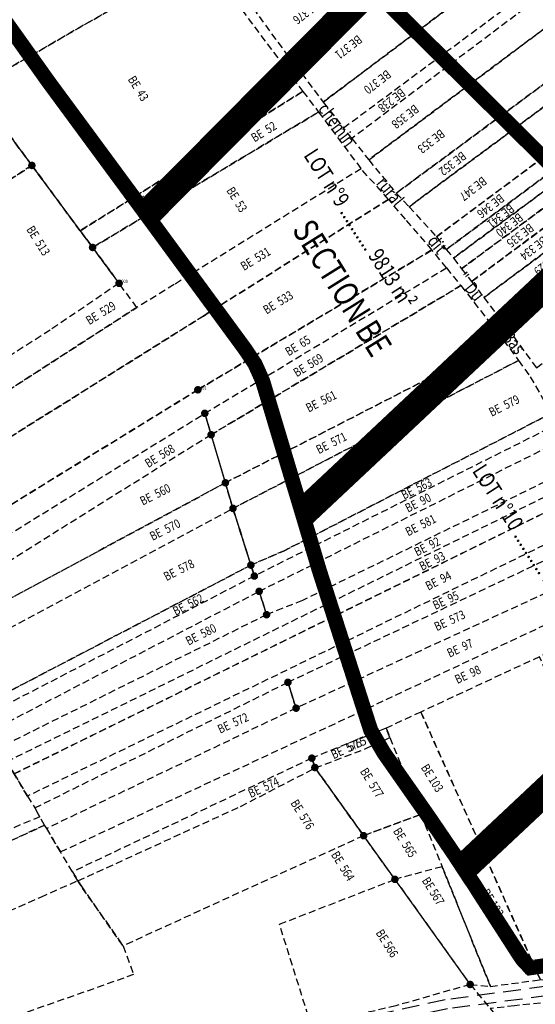
# Model space of a CAD drawing. Extents: x 689135 to 690784, y 317075 to 318925.
# Drawn here: x 689546 to 689692, y 318091 to 318370 of the extents above; entities that cross this region are included whole.
import ezdxf
from ezdxf.enums import TextEntityAlignment as Align

# ---------------------------------------------------------------- set-up
doc = ezdxf.new("R2010")
doc.units = 0
doc.header["$PDSIZE"] = 0.1
for name, pattern in [('BORD_CHAUSS', [7.5, 5, -2.5]), ('LIMITE_CONTRADICTOIRE', [20, 10, 10]), ('LIMITE_NON_CONTRADICTOIRE', [3, 2, -1])]:
    doc.linetypes.add(name, pattern=pattern)
doc.layers.get('0').update_dxf_attribs({"linetype": 'CONTINUOUS'})
for name, color, linetype in [('00-TEINTES', 7, 'CONTINUOUS'), ('00-TEXTES-2000', 1, 'LIMITE_CONTRADICTOIRE'), ('00-VOIRIE', 7, 'CONTINUOUS'), ('22-BORNAGE', 7, 'CONTINUOUS'), ('25-TEINTES', 7, 'CONTINUOUS'), ('A-Bornage Limites', 1, 'LIMITE_CONTRADICTOIRE'), ('A-Bornage texte', 7, 'LIMITE_CONTRADICTOIRE'), ('LZ2_PARCELLE', 7, 'CONTINUOUS'), ('LZ2_PARCELLE_TEXTE', 7, 'CONTINUOUS'), ('TopoAlt', 3, 'CONTINUOUS'), ('TopoCod', 1, 'CONTINUOUS'), ('TOPOJIS', 7, 'CONTINUOUS'), ('TopoMat', 4, 'CONTINUOUS')]:
    doc.layers.add(name, color=color, linetype=linetype)
doc.styles.add('PARCELLE', font='arial.ttf', dxfattribs={"width": 0.8, "height": 1.3})
doc.styles.get("Standard").update_dxf_attribs({"font": 'TXT.SHX', "width": 0.8})
doc.styles.add('Times New Roman', font='times.ttf')

# ---------------------------------------------------------------- blocks, each defined once
blk = doc.blocks.new('TCPOINT')
at = {"color": 0}
blk.add_point((0, 0), dxfattribs=at)
at = {"layer": 'TopoAlt', "width": 0.8}
blk.add_attdef('ALT', text='', height=0.15, dxfattribs=at).set_placement((0.05, -0.05), align=Align.TOP_LEFT)
at = {"layer": 'TopoCod', "width": 0.8}
blk.add_attdef('COD', text='', height=0.15, dxfattribs=at).set_placement((-0.05, 0), align=Align.MIDDLE_RIGHT)
at = {"layer": 'TopoMat', "width": 0.8}
blk.add_attdef('MAT', (0.05, 0.05), '', height=0.15, dxfattribs=at)

msp = doc.modelspace()

# ---------------------------------------------------------------- hatches: boundary and pattern name
at = {"layer": 'A-Bornage Limites'}
h = msp.add_hatch(color=1, dxfattribs=at)
h.dxf.hatch_style = 1
h.paths.add_polyline_path([(689548.3807492153, 318329.0728168433, 1), (689550.5407492152, 318329.0728168433, 1)])
h = msp.add_hatch(color=1, dxfattribs=at)
h.dxf.hatch_style = 1
h.paths.add_polyline_path([(689565.5839972444, 318305.818006576, 1), (689567.7439972443, 318305.818006576, 1)])
h = msp.add_hatch(color=1, dxfattribs=at)
h.dxf.hatch_style = 1
h.paths.add_polyline_path([(689573.0899972444, 318295.650006576, 1), (689575.2499972443, 318295.650006576, 1)])
h = msp.add_hatch(color=1, dxfattribs=at)
h.dxf.hatch_style = 1
h.paths.add_polyline_path([(689595.4129972444, 318265.454006576, 1), (689597.5729972443, 318265.454006576, 1)])
h = msp.add_hatch(color=1, dxfattribs=at)
h.dxf.hatch_style = 1
h.paths.add_polyline_path([(689597.3886766606, 318258.7822177961, 1), (689599.5486766605, 318258.7822177961, 1)])
h = msp.add_hatch(color=1, dxfattribs=at)
h.dxf.hatch_style = 1
h.paths.add_polyline_path([(689599.1818221525, 318252.7185899144, 1), (689601.3418221524, 318252.7185899144, 1)])
h = msp.add_hatch(color=1, dxfattribs=at)
h.dxf.hatch_style = 1
h.paths.add_polyline_path([(689603.2213242141, 318239.0856049673, 1), (689605.381324214, 318239.0856049673, 1)])
h = msp.add_hatch(color=1, dxfattribs=at)
h.dxf.hatch_style = 1
h.paths.add_polyline_path([(689605.3708870724, 318231.826618913, 1), (689607.5308870723, 318231.826618913, 1)])
h = msp.add_hatch(color=1, dxfattribs=at)
h.dxf.hatch_style = 1
h.paths.add_polyline_path([(689610.4497426344, 318215.7428320058, 1), (689612.6097426343, 318215.7428320058, 1)])
h = msp.add_hatch(color=1, dxfattribs=at)
h.dxf.hatch_style = 1
h.paths.add_polyline_path([(689611.4266929254, 318212.6490129146, 1), (689613.5866929253, 318212.6490129146, 1)])
h = msp.add_hatch(color=1, dxfattribs=at)
h.dxf.hatch_style = 1
h.paths.add_polyline_path([(689612.7989840943, 318208.3032231071, 1), (689614.9589840942, 318208.3032231071, 1)])
h = msp.add_hatch(color=1, dxfattribs=at)
h.dxf.hatch_style = 1
h.paths.add_polyline_path([(689614.8906358943, 318201.6793525473, 1), (689617.0506358942, 318201.6793525473, 1)])
h = msp.add_hatch(color=1, dxfattribs=at)
h.dxf.hatch_style = 1
h.paths.add_polyline_path([(689620.9456967183, 318182.5041059167, 1), (689623.1056967182, 318182.5041059167, 1)])
h = msp.add_hatch(color=1, dxfattribs=at)
h.dxf.hatch_style = 1
h.paths.add_polyline_path([(689623.2600974431, 318175.1748311179, 1), (689625.420097443, 318175.1748311179, 1)])
h = msp.add_hatch(color=1, dxfattribs=at)
h.dxf.hatch_style = 1
h.paths.add_polyline_path([(689627.7360132182, 318161.0004418956, 1), (689629.8960132181, 318161.0004418956, 1)])
h = msp.add_hatch(color=1, dxfattribs=at)
h.dxf.hatch_style = 1
h.paths.add_polyline_path([(689628.5732705038, 318158.3490044598, 1), (689630.7332705037, 318158.3490044598, 1)])
h = msp.add_hatch(color=1, dxfattribs=at)
h.dxf.hatch_style = 1
h.paths.add_polyline_path([(689642.3975982607, 318139.0233646828, 1), (689644.5575982606, 318139.0233646828, 1)])
h = msp.add_hatch(color=1, dxfattribs=at)
h.dxf.hatch_style = 1
h.paths.add_polyline_path([(689651.2565362549, 318126.640971967, 1), (689653.4165362548, 318126.640971967, 1)])
h = msp.add_hatch(color=1, dxfattribs=at)
h.dxf.hatch_style = 1
h.paths.add_polyline_path([(689672.5902318559, 318096.8222513502, 1), (689674.7502318558, 318096.8222513502, 1)])

# ---------------------------------------------------------------- linework, layer by layer
at = {"layer": '00-TEINTES', "linetype": 'LIMITE_NON_CONTRADICTOIRE', "flags": 128}
msp.add_lwpolyline([(689673.6702346115, 318096.8222447742), (689679.3728085632, 318089.9884460277)], dxfattribs=at)
at = {"layer": '00-VOIRIE', "color": 8, "linetype": 'BORD_CHAUSS'}
for points in [[(689782.4047224321, 318112.4325055568), (689764.6888178231, 318106.7532202012), (689723.3162992114, 318099.8541842411), (689702.8753551799, 318097.2978943439), (689666.5841637662, 318092.4509436953), (689629.7546488993, 318084.4496525023)], [(689782.7984785776, 318109.8105896354), (689764.2238594211, 318104.1498400166), (689723.7725563324, 318097.2978943439), (689703.3347373497, 318094.613477447), (689667.2404240088, 318089.9602798223), (689630.4343912157, 318081.8865707425)]]:
    msp.add_lwpolyline(points, dxfattribs=at)
at = {"layer": '22-BORNAGE', "color": 1, "linetype": 'LIMITE_CONTRADICTOIRE', "const_width": 0.5, "flags": 128}
for points in [[(689580.544756497, 318313.8049847689), (689552.7541825023, 318351.5450998163), (689499.8885252221, 318425.7862879969), (689487.6679404238, 318442.7353940504), (689488.8471390838, 318443.42920384), (689492.1533796559, 318445.2569085173), (689549.5854524262, 318477.4745058566), (689647.0499253685, 318380.8928610198)], [(689647.0499253685, 318380.8928610198), (689714.8362498223, 318313.6952310865), (689624.5975622282, 318228.9130774052), (689621.8099549109, 318238.1738603329), (689613.0995679792, 318267.2871394837), (689611.0373438066, 318271.897876408), (689608.2131552469, 318276.0896405177), (689591.7369240435, 318298.5479556862), (689582.7649240503, 318310.7899556886), (689580.544756497, 318313.8049847689), (689647.0499253685, 318380.8928610198)], [(689670.3265810917, 318128.5015390124), (689667.7314333788, 318132.4682285339), (689660.6332668281, 318142.9154736828), (689659.1811890372, 318144.9975852305), (689647.5966601326, 318161.558911765), (689643.7741716399, 318168.1303132782), (689636.8058314917, 318189.8342580898), (689632.1468320388, 318204.2872563945), (689629.0558966377, 318213.8980555432), (689624.5975622262, 318228.9130774033), (689714.8362498223, 318313.6952310865), (689782.8906761691, 318246.1759287883), (689789.060412666, 318240.055798322), (689670.3265810917, 318128.5015390124)], [(689670.3265810917, 318128.5015390124), (689789.060412666, 318240.055798322), (689795.2046816229, 318233.960930353), (689876.5116917789, 318153.3020536024), (689869.7151379997, 318149.6957188193), (689867.4021821276, 318148.6386185605), (689860.4263084808, 318145.660402053), (689858.0450447676, 318144.7306210566), (689850.9627967278, 318142.0973677831), (689817.7351983242, 318129.5782227777), (689786.6614500221, 318118.596310433), (689779.406535342, 318116.1877286611), (689776.9707169547, 318115.4224347398), (689757.6220088097, 318109.5068113366), (689755.1507792762, 318108.8754057456), (689742.7998435553, 318106.3556025876), (689714.9899030742, 318103.1900517233), (689690.0608794416, 318099.5733614257), (689689.5600147393, 318099.9616040401), (689689.2143888023, 318100.3905454138), (689686.9655692276, 318102.8055853229), (689685.571755626, 318104.9198279036), (689674.6306858208, 318121.917839231), (689673.282536376, 318124.0670774821), (689671.8714287836, 318126.1402355563)]]:
    msp.add_lwpolyline(points, close=True, dxfattribs=at)
at = {"layer": '25-TEINTES', "color": 80, "const_width": 4, "flags": 128}
msp.add_lwpolyline([(689580.7696164397, 318316.8730477868), (689554.3743348466, 318352.7183300974), (689501.514494779, 318426.9513498377), (689490.5878165821, 318442.1058971668), (689493.1265744524, 318443.5093339356), (689549.2487518397, 318474.9921208397), (689644.2208724103, 318380.8802537937)], close=True, dxfattribs=at)
at = {"layer": '25-TEINTES', "color": 11, "const_width": 4, "flags": 128}
msp.add_lwpolyline([(689647.062261479, 318378.0644599616), (689711.9564692577, 318313.7338299375), (689625.5818017828, 318232.5820476226), (689623.7255551344, 318238.7487329968), (689614.9783712405, 318267.9850009698), (689612.7925233077, 318272.8721368635), (689609.8494303386, 318277.240383253), (689593.3495011599, 318299.7310005052), (689584.3767413785, 318311.9740376155), (689583.1701816892, 318313.6125682502)], close=True, dxfattribs=at)
at = {"layer": '25-TEINTES', "color": 141, "const_width": 4, "flags": 128}
msp.add_lwpolyline([(689670.6948391135, 318131.5917747382), (689669.3955262525, 318133.5777775716), (689662.280704082, 318144.0495368456), (689660.8208470911, 318146.142802866), (689649.2834268169, 318162.6367825609), (689645.6120887771, 318168.9483349426), (689638.7097332588, 318190.4467606873), (689634.0503746095, 318204.9008732793), (689630.9667509708, 318214.4889390884), (689626.8659000834, 318228.3000084333), (689714.798415491, 318310.9154390613), (689781.4820556322, 318244.7561442331), (689786.1811229975, 318240.0948583857)], close=True, dxfattribs=at)
at = {"layer": '25-TEINTES', "color": 31, "true_color": 0xefb071, "const_width": 4, "flags": 128}
msp.add_lwpolyline([(689714.7331349232, 318105.1740096183), (689690.7343230104, 318101.6922739819), (689690.7270529406, 318101.7012965521), (689688.543496006, 318104.0462499922), (689687.2478058797, 318106.0116514405), (689676.3189813953, 318122.9906386938), (689674.957163818, 318125.1616668962), (689673.5352954452, 318127.2506344225), (689672.9190244705, 318128.1926061222), (689789.0226960264, 318237.2757444708)], dxfattribs=at)
at = {"layer": 'A-Bornage Limites', "color": 1, "const_width": 0.4, "flags": 128}
for points in [[(689473.4472203597, 318434.7011245483), (689486.4908444395, 318416.609956105), (689519.509, 318370.493), (689523.008, 318365.584), (689536.0495809821, 318347.2603955307), (689541.1520339997, 318340.3406940827), (689549.4607678596, 318329.0727887372), (689566.6647165371, 318305.8170314077), (689574.17, 318295.65)], [(689598.4686794162, 318258.7822112201), (689600.2618249081, 318252.7185833384), (689604.3013269736, 318239.0855983933), (689606.450889828, 318231.826612337), (689611.52974539, 318215.7428254298), (689612.506695681, 318212.6490063386)], [(689613.8789868499, 318208.3032165311), (689615.9706386499, 318201.6793459713)], [(689622.0256994739, 318182.5040993407), (689624.3401001988, 318175.1748245418)], [(689628.8160159738, 318161.0004353196), (689629.6532732594, 318158.3489978838), (689643.4776010163, 318139.0233581068), (689652.3365390105, 318126.640965391)], [(689652.3365390105, 318126.640965391), (689673.6702346115, 318096.8222447742)]]:
    msp.add_lwpolyline(points, dxfattribs=at)
at = {"layer": 'LZ2_PARCELLE', "color": 1, "linetype": 'LIMITE_NON_CONTRADICTOIRE'}
for points in [[(689781.8935689366, 318478.847957349), (689740.1068254571, 318446.835123375), (689693.2917320019, 318411.5601271167), (689652.4106567242, 318381.9453978771), (689622.2278909242, 318359.9808635283), (689613.0116438986, 318372.576417311), (689677.3438044874, 318418.1987366331), (689700.8741042604, 318435.5072008147), (689726.3127254582, 318454.2617669012), (689734.570332192, 318460.7414834201), (689752.2401011855, 318474.3806252889), (689770.350085908, 318488.4842204191)], [(689781.8935689366, 318478.847957349), (689740.1068254571, 318446.835123375), (689693.2917320019, 318411.5601271167), (689652.4106567242, 318381.9453978771), (689622.2278909242, 318359.9808635283), (689632.0070212845, 318347.0499304151), (689723.7408602455, 318415.9138793572), (689761.2843099242, 318443.9706048043), (689793.9445875775, 318468.7880139509)], [(689793.9445875775, 318468.7880139509), (689761.2843099242, 318443.9706048043), (689723.7408602455, 318415.9138793572), (689632.0070212845, 318347.0499304151), (689637.7887840959, 318339.7367339339), (689684.5294180213, 318374.3409973848), (689766.8567140069, 318436.575649972), (689766.1886672376, 318437.530261307), (689763.6373237077, 318441.2496939301), (689796.9143587736, 318466.3089098161)], [(689769.2111403445, 318433.6847219616), (689705.7655067382, 318386.0894509395), (689640.134124068, 318336.7357136923), (689644.9156443103, 318330.6344112493), (689810.8116412273, 318454.7077432227), (689807.5496758259, 318457.430765092), (689771.7086559682, 318430.4249202245)], [(689810.8116412273, 318454.7077432227), (689644.9156443103, 318330.6344112493), (689652.735318646, 318321.2077906345), (689821.2742047621, 318445.9595632548), (689815.4833049871, 318450.8079340531)], [(689821.2742047621, 318445.9595632548), (689652.735318646, 318321.2077906345), (689656.3578548761, 318317.3672410044), (689825.2947868452, 318442.59337259)], [(689825.2947868452, 318442.59337259), (689656.3578548761, 318317.3672410044), (689664.1298788948, 318308.8603804586), (689834.0700046566, 318435.2464124562)], [(689498.3114067881, 318400.0999983042), (689559.3606005026, 318438.9818681972), (689585.7725492116, 318404.3954705037), (689597.8583491057, 318388.3031677734), (689533.2369571835, 318351.0098459236), (689523.0080000003, 318365.5839999999), (689519.509, 318370.493)], [(689769.2111403445, 318433.6847219616), (689705.7655067382, 318386.0894509395), (689640.134124068, 318336.7357136923), (689637.7887840959, 318339.7367339339), (689684.5294180213, 318374.3409973848), (689766.8567140069, 318436.575649972), (689768.9982929475, 318434.0230108695)], [(689834.0700046566, 318435.2464124562), (689664.1298788948, 318308.8603804586), (689666.8904966287, 318305.2327048256), (689837.694164825, 318432.1167828634)], [(689837.694164825, 318432.1167828634), (689666.8904966287, 318305.2327048256), (689668.9611540687, 318302.7894967729), (689840.4040264854, 318429.9433183493)], [(689840.4040264854, 318429.9433183493), (689668.9611540687, 318302.7894967729), (689671.226568139, 318299.7778106918), (689843.4125552202, 318427.4244588577)], [(689843.4125552202, 318427.4244588577), (689671.226568139, 318299.7778106918), (689674.0772782041, 318296.1408821502), (689846.7112244599, 318424.6626822363)], [(689846.7112244599, 318424.6626822363), (689674.0772782041, 318296.1408821502), (689677.545614201, 318291.5989323789), (689851.1685497573, 318420.9308328434)], [(689851.1685497573, 318420.9308328434), (689677.545614201, 318291.5989323789), (689681.1046243036, 318286.9777226559), (689856.1268442826, 318416.7795521581)], [(689859.7891873041, 318413.7132934337), (689684.1484287154, 318282.9723362382), (689681.1046243036, 318286.9777226559), (689856.1268442826, 318416.7795521581)], [(689692.4634411455, 318271.7095209322), (689870.4341626043, 318404.8008982274), (689859.7891873041, 318413.7132934337), (689684.1484287154, 318282.9723362382)], [(689536.0495809823, 318347.2603955307), (689534.2291102939, 318349.5678460122), (689533.2369571835, 318351.0098459236), (689597.8583491057, 318388.3031677734), (689608.9561500245, 318373.1528153037), (689626.250825348, 318350.0826131543), (689563.1374166756, 318310.5303865814), (689549.4607678597, 318329.0727887371), (689541.1520339999, 318340.3406940826)], [(689566.6647165372, 318305.8170314076), (689563.1374166756, 318310.5303865814), (689626.250825348, 318350.0826131543), (689630.730237122, 318344.2288422621)], [(689642.7458583502, 318328.1559609565), (689589.7798784993, 318295.2702569402), (689579.2147224027, 318288.826076768), (689574.1700000003, 318295.65), (689566.6647165372, 318305.8170314076), (689630.730237122, 318344.2288422621)], [(689549.4607678597, 318329.0727887371), (689452.575891005, 318266.4052062313), (689447.725828919, 318274.7363123586), (689401.1558397204, 318243.6740424455), (689399.5373329598, 318239.8499447274), (689397.3889368078, 318246.8332729302), (689430.8068587453, 318269.4448154279), (689541.1520339999, 318340.3406940826)], [(689563.1374166756, 318310.5303865814), (689566.6647165372, 318305.8170314076), (689574.1700000003, 318295.65), (689554.6009865425, 318282.3657408133), (689473.120022471, 318230.2298064436), (689455.0635461548, 318261.9251203741), (689452.575891005, 318266.4052062313), (689549.4607678597, 318329.0727887371)], [(689482.4276925394, 318213.8543830988), (689598.0551972914, 318286.3775156177), (689650.5096271854, 318319.4389962535), (689642.7458583502, 318328.1559609565), (689589.7798784993, 318295.2702569402), (689579.2147224018, 318288.8260767677), (689477.2511163781, 318222.9629064882)], [(689490.1420938525, 318200.2461882345), (689510.5630905157, 318212.587975162), (689596.4930000628, 318265.4539997886), (689662.850905137, 318305.0991152319), (689655.3372463343, 318313.808156806), (689650.5096271854, 318319.4389962535), (689598.0551972914, 318286.3775156177), (689482.4276925394, 318213.8543830988)], [(689662.850905137, 318305.0991152319), (689596.4930000628, 318265.4539997886), (689510.5630905157, 318212.587975162), (689514.1530746742, 318206.6468027476), (689598.4686794163, 318258.78221122), (689666.9639620531, 318300.0024287365)], [(689598.4686794163, 318258.78221122), (689666.9639620531, 318300.0024287365), (689671.0362667231, 318294.9954188363), (689600.2618249081, 318252.7185833383)], [(689477.2511163781, 318222.9629064882), (689579.2147224027, 318288.826076768), (689574.1700000003, 318295.65), (689554.6009865425, 318282.3657408133), (689473.120022471, 318230.2298064436), (689475.3631640751, 318226.2877800632)], [(689671.0362667231, 318294.9954188363), (689683.0866523575, 318279.5529341241), (689604.3013269737, 318239.0855983933), (689600.2618249081, 318252.7185833383)], [(689687.3853782202, 318273.7776756072), (689606.450889828, 318231.826612337), (689604.3013269737, 318239.0855983933), (689683.0866523575, 318279.5529341241)], [(689611.52974539, 318215.7428254297), (689606.450889828, 318231.826612337), (689687.3853782202, 318273.7776756072), (689690.6943618254, 318269.1543881082), (689696.6714850309, 318258.7922992631), (689620.9522483837, 318219.8065097937)], [(689517.5815460779, 318200.8843184681), (689514.1530746742, 318206.6468027476), (689598.4686794163, 318258.78221122), (689600.2618249081, 318252.7185833383)], [(689698.4771828306, 318255.736786019), (689612.5066956811, 318212.6490063385), (689611.52974539, 318215.7428254297), (689620.9522483837, 318219.8065097937), (689696.6714850309, 318258.7922992631)], [(689534.9615159024, 318172.3639219803), (689537.3144183148, 318168.4528131894), (689613.87898685, 318208.303216531), (689700.870170901, 318251.8160062851), (689698.4771828306, 318255.736786019), (689612.5066956811, 318212.6490063385)], [(689519.1445610429, 318198.1468440284), (689521.4454641071, 318194.4753434536), (689604.3013269737, 318239.0855983933), (689600.2618249081, 318252.7185833383), (689517.5815460779, 318200.8843184681)], [(689705.620575976, 318244.6442647436), (689626.1501200782, 318205.7273199045), (689615.9706386499, 318201.6793459713), (689613.87898685, 318208.303216531), (689700.870170901, 318251.8160062851)], [(689542.3251574413, 318160.0430303597), (689707.8470653222, 318241.5022334428), (689705.620575976, 318244.6442647436), (689626.1501200782, 318205.7273199045), (689615.9706386499, 318201.6793459713), (689539.9833365924, 318163.8242092067)], [(689710.3242455077, 318238.2822720333), (689544.4244600659, 318156.5598866129), (689542.3251574413, 318160.0430303597), (689707.8470653222, 318241.5022334428)], [(689521.4454641071, 318194.4753434536), (689524.9965240326, 318188.4038257533), (689529.9375937282, 318190.7852884754), (689606.450889828, 318231.826612337), (689604.3013269737, 318239.0855983933)], [(689716.1783671962, 318231.8898337008), (689548.1976195661, 318150.2401730595), (689544.4244600659, 318156.5598866129), (689710.3242455077, 318238.2822720333)], [(689506.6038502156, 318159.4560890765), (689505.6598744517, 318161.118525614), (689504.623063648, 318163.1202480457), (689502.5418217586, 318162.0227673966), (689499.545138179, 318160.3575834389), (689498.7786316843, 318159.9211399806), (689491.706846794, 318172.0244190469), (689524.9965240326, 318188.4038257533), (689529.9375937282, 318190.7852884754), (689606.450889828, 318231.826612337), (689611.52974539, 318215.7428254297), (689533.4199992347, 318174.9215445136), (689534.4448973801, 318173.149761781), (689520.2604262716, 318166.1707099219), (689510.5483887935, 318161.3991966033)], [(689550.2957585606, 318146.8970433706), (689622.025699474, 318182.5040993407), (689719.1556824563, 318228.6640271106), (689716.1783671962, 318231.8898337008), (689548.1976195661, 318150.2401730595)], [(689725.2244792351, 318221.7132781054), (689624.3401001989, 318175.1748245417), (689622.025699474, 318182.5040993407), (689719.1556824563, 318228.6640271106)], [(689557.570636002, 318134.4253893), (689649.8279926887, 318177.5893137901), (689730.2577668506, 318215.4040333647), (689725.2244792351, 318221.7132781054), (689624.3401001989, 318175.1748245417), (689553.6548860756, 318141.0539699317)], [(689612.5066956811, 318212.6490063385), (689534.9615159024, 318172.3639219803), (689534.4448973801, 318173.149761781), (689533.4199992347, 318174.9215445136), (689611.52974539, 318215.7428254297)], [(689649.8749712483, 318169.5283412551), (689628.816015974, 318161.0004353196), (689560.9682714752, 318128.7626664722), (689557.570636002, 318134.4253893), (689649.8279926887, 318177.5893137901), (689730.2577668506, 318215.4040333647), (689732.816699982, 318211.974715921), (689734.7621623877, 318208.9503695331), (689698.7547636306, 318192.2383457068), (689693.304387309, 318189.7626377344), (689659.6887668538, 318174.0906604714)], [(689615.9706386499, 318201.6793459713), (689539.9833365924, 318163.8242092067), (689537.3144183148, 318168.4528131894), (689613.87898685, 318208.303216531)], [(689693.304387309, 318189.7626377344), (689659.6887668538, 318174.0906604714), (689693.5755414244, 318098.1494100587), (689707.4349321764, 318099.7148369625), (689732.8178753561, 318102.296187058), (689705.0911554432, 318163.9162079561)], [(689624.3401001989, 318175.1748245417), (689553.6548860756, 318141.0539699317), (689553.0670137926, 318141.9892428265), (689551.7271803765, 318144.3485076436), (689550.2957585606, 318146.8970433706), (689622.025699474, 318182.5040993407)], [(689550.2957585606, 318146.8970433706), (689551.7271803765, 318144.3485076436), (689514.7279804462, 318129.038460981), (689500.5842091715, 318123.1799367424), (689493.0488599067, 318138.1098396852), (689483.7134559167, 318133.7515256237), (689481.4347437558, 318138.3633684432), (689506.4760499423, 318150.7635580068), (689506.6038502156, 318159.4560890765), (689510.5483887935, 318161.3991966033), (689520.2604262716, 318166.1707099219), (689534.4448973801, 318173.149761781), (689534.9615159024, 318172.3639219803), (689537.3144183148, 318168.4528131894), (689539.9833365924, 318163.8242092067), (689542.3251574413, 318160.0430303597), (689544.4244600659, 318156.5598866129), (689548.1976195661, 318150.2401730595)], [(689659.6887668538, 318174.0906604714), (689649.8749712483, 318169.5283412551), (689650.9174320019, 318166.8465502364), (689659.6499002654, 318145.0654314048), (689665.7244241942, 318130.2033965317), (689679.4385316848, 318096.2916263192), (689693.5755414244, 318098.1494100587)], [(689649.8749712483, 318169.5283412551), (689628.816015974, 318161.0004353196), (689629.7466328462, 318158.2184863845), (689644.1023156688, 318163.7093894481), (689650.9174320019, 318166.8465502364)], [(689643.4776010163, 318139.0233581067), (689629.7466328462, 318158.2184863845), (689644.1023156688, 318163.7093894481), (689650.9174320019, 318166.8465502364), (689659.6499002654, 318145.0654314048)], [(689628.816015974, 318161.0004353196), (689560.9682714752, 318128.7626664722), (689562.4993710759, 318126.2549660429), (689565.1801766631, 318127.417439389), (689608.6122396115, 318147.3317128503), (689629.7466328462, 318158.2184863845), (689629.7466328462, 318158.2184863845)], [(689575.2951775595, 318107.7681745039), (689563.4018463277, 318124.7722149994), (689562.4993710759, 318126.2549660429), (689565.1801766631, 318127.417439389), (689608.6122396115, 318147.3317128503), (689629.7466328462, 318158.2184863845), (689629.7466328462, 318158.2184863845), (689643.4776010163, 318139.0233581067)], [(689500.5842091715, 318123.1799367424), (689500.8180560385, 318122.7218026379), (689501.356117577, 318122.9663152368), (689502.919685929, 318118.9586316645), (689553.0670137926, 318141.9892428265), (689551.7271803765, 318144.3485076436), (689514.7279804462, 318129.038460981)], [(689652.3365390106, 318126.6409653909), (689643.4776010163, 318139.0233581067), (689659.6499002654, 318145.0654314048), (689665.7244241942, 318130.2033965317)], [(689560.9682714752, 318128.7626664722), (689557.570636002, 318134.4253893), (689553.6548860756, 318141.0539699317), (689553.0670137926, 318141.9892428265), (689502.919685929, 318118.9586316645), (689504.2991632548, 318115.4395008431), (689503.7216793265, 318115.1246487768), (689502.5646337786, 318114.7449696026), (689506.6638362886, 318101.6868291888), (689523.8037910877, 318109.2705421214), (689551.9862538773, 318121.5968170296), (689557.5563077166, 318124.1135283578), (689562.4993710759, 318126.2549660429)], [(689575.2951775595, 318107.7681745039), (689578.3032967354, 318099.6317975521), (689547.348830562, 318088.6927252085), (689555.7753729344, 318067.6191923357), (689570.487482753, 318071.2820651596), (689628.6930051575, 318085.0680613676), (689619.6316708518, 318113.9276374885), (689652.3365390106, 318126.6409653909), (689643.4776010163, 318139.0233581067)], [(689652.3365390106, 318126.6409653909), (689673.6702346116, 318096.8222447741), (689679.4385316848, 318096.2916263192), (689665.7244241942, 318130.2033965317)], [(689628.6930051575, 318085.0680613676), (689619.6316708518, 318113.9276374885), (689652.3365390106, 318126.6409653909), (689673.6702346116, 318096.8222447741), (689652.5797827361, 318090.7675118287), (689635.2407220047, 318086.6827426878)], [(689728.7592671969, 318071.4971875761), (689721.0057738061, 318094.6266653099), (689705.5080412849, 318092.8275860128), (689686.2518299412, 318090.7672311243), (689679.375154554, 318089.9798638279), (689702.6923479097, 318062.3889313061), (689719.7828480535, 318068.472089569)]]:
    msp.add_lwpolyline(points, close=True, dxfattribs=at)
msp.add_lwpolyline([(689502.6491202916, 318085.3207043316), (689497.7822479861, 318098.0824145832), (689506.6638362886, 318101.6868291888), (689523.8037910877, 318109.2705421214), (689551.9862538773, 318121.5968170296), (689557.5563077166, 318124.1135283578), (689562.4993710759, 318126.2549660429), (689563.4018463277, 318124.7722149994), (689575.2951775595, 318107.7681745039), (689578.3032967354, 318099.6317975521), (689547.348830562, 318088.6927252085)], dxfattribs=at)

# ---------------------------------------------------------------- block references
at = {"layer": 'TOPOJIS'}
ref = msp.add_blockref('TCPOINT', (689574.1700000057, 318295.649999992), dxfattribs=at)
ref.add_attrib('MAT', '1000', (689574.2200000058, 318295.699999992), dxfattribs={"layer": 'TopoMat', "height": 1, "width": 0.8})
ref = msp.add_blockref('TCPOINT', (689596.4929832846, 318265.4539897032), dxfattribs=at)
ref.add_attrib('MAT', '1001', (689596.5429832847, 318265.5039897032), dxfattribs={"layer": 'TopoMat', "height": 1, "width": 0.8})

# ---------------------------------------------------------------- texts
at = {"layer": '00-TEXTES-2000', "color": 7, "ltscale": 2.5, "style": 'PARCELLE', "width": 0.8}
for s, rotation, p in [('chemin', 306.6683328491287, (689629.5260969446, 318344.3796929519)), ('rural', 309.2653760017571, (689645.9760916262, 318323.2290329157)), ('dit', 309.2653760017571, (689660.5051904704, 318306.7947777994)), ('"  Du', 308.7305359293586, (689668.7201269193, 318296.2606336284)), ('Bas', 309.2653760017571, (689681.6838749885, 318279.5874172914))]:
    msp.add_text(s, height=3.599999999999999, rotation=rotation, dxfattribs=at).set_placement(p, align=Align.BOTTOM_LEFT)
at = {"layer": '00-TEXTES-2000', "color": 6, "ltscale": 5, "style": 'PARCELLE', "width": 0.8}
msp.add_text('SECTION BE', height=7, rotation=301.95, dxfattribs=at).set_placement((689621.1760373322, 318309.6922653789), align=Align.BOTTOM_LEFT)
at = {"layer": '22-BORNAGE', "style": 'PARCELLE', "width": 0.8}
for s, rotation, p in [('LOT n°9 .......... 9813 m²', 302.789771310483, (689625.1397272305, 318331.1581060523)), ('LOT n°10 .......... 15421 m²', 302.7897595753643, (689672.922210583, 318241.6822884281))]:
    msp.add_text(s, height=4.5, rotation=rotation, dxfattribs=at).set_placement(p, align=Align.BOTTOM_LEFT)
at = {"layer": 'A-Bornage texte', "color": 7, "ltscale": 2.5, "style": 'PARCELLE', "width": 0.8}
for s, p in [('BE 376', (689629.4619888304, 318376.7602647732)), ('BE 371', (689641.3486786119, 318366.8339738537)), ('BE 370', (689649.5394167053, 318356.9517262273)), ('BE 238', (689653.576016407, 318351.7524578405)), ('BE 358', (689657.418183987, 318347.1243522204)), ('BE 353', (689664.7833527827, 318340.1177713655)), ('BE 352', (689670.8345717681, 318333.8130776456)), ('BE 347', (689676.6782779181, 318326.6852490414)), ('BE 346', (689681.6233079248, 318321.7899002309)), ('BE 341', (689684.4783313577, 318318.9086890599)), ('BE 340', (689686.9494191122, 318316.3955152372)), ('BE 335', (689690.0047565309, 318313.4354784859)), ('BE 334', (689693.8117680206, 318309.8260741757)), ('BE 329', (689697.7278709302, 318305.4678840402))]:
    msp.add_text(s, height=2.5, rotation=217.8, dxfattribs=at).set_placement(p, align=Align.BOTTOM_LEFT)
at = {"layer": 'A-Bornage texte', "ltscale": 2.5, "style": 'PARCELLE', "width": 0.8}
for s, rotation, p in [('BE  43', 301.95, (689575.8797323296, 318353.0818604514)), ('BE  52', 31.5, (689612.9773002755, 318334.9161232335)), ('BE  52', 31.5, (689580.1103745984, 318316.057182076)), ('BE  53', 301.95, (689603.8145351345, 318321.5746064513)), ('BE  513', 301.95, (689547.1345126526, 318310.5459984725)), ('BE  531', 31.5, (689609.9820577201, 318298.4699698298)), ('BE  533', 31.5, (689616.3886850878, 318286.1153962507)), ('BE  529', 31.5, (689566.1457866704, 318283.1011518094)), ('BE  65', 31.5, (689622.636047987, 318274.255348207)), ('BE  569', 31.5, (689624.9510743406, 318268.3181121575)), ('BE  561', 26.71810039448595, (689628.2692223497, 318258.2983544986)), ('BE  579', 26.71810039448595, (689680.1227864124, 318257.0921624111)), ('BE  571', 26.71810039448595, (689631.1505970892, 318246.4965429767)), ('BE  568', 31.5, (689582.8632621045, 318242.5991877167)), ('BE  560', 26.71810039448595, (689581.2323149645, 318231.8932488118)), ('BE  579', 26.71810039448595, (689629.137141568, 318232.8339781297)), ('BE  563', 26.71810039448595, (689655.2905656099, 318233.5991749055)), ('BE  90', 26.71810039448595, (689656.4072333471, 318229.8955369555)), ('BE  570', 26.71810039448595, (689584.0124304255, 318221.9023213495)), ('BE  581', 26.71810039448595, (689656.4542993788, 318223.1885573434)), ('BE  92', 26.55400400045867, (689658.9763948431, 318217.4870167206)), ('BE  93', 26.71810039448595, (689660.3913302046, 318213.3922849903)), ('BE  578', 26.71810039448595, (689587.9509450293, 318210.4822026516)), ('BE  94', 26.71810039448595, (689662.1547096851, 318207.8130215189)), ('BE  95', 24.67292135804676, (689664.1191537019, 318202.3279962644)), ('BE  562', 26.71810039448595, (689590.557958501, 318200.6820116832)), ('BE  573', 24.67292135804676, (689664.5441113466, 318196.2658987398)), ('BE  580', 26.71810039448595, (689594.2011624873, 318192.2017908225)), ('BE  97', 24.67292135804676, (689668.1561826274, 318188.7756381313)), ('BE  98', 24.67292135804676, (689670.361606797, 318181.3078848648)), ('BE  572', 24.67292135804676, (689603.1442252127, 318167.2039256644)), ('BE  575', 24.67292135804676, (689635.2914242967, 318159.9732495992)), ('BE  577', 301.95, (689641.6972414383, 318156.8440210713)), ('BE 103', 301.95, (689658.9495443051, 318157.9201158916)), ('BE  574', 24.67292135804676, (689611.8173110792, 318148.9551851284)), ('BE  576', 301.95, (689621.9913926485, 318147.8610184967)), ('BE  565', 301.95, (689651.0536297142, 318139.9079188643)), ('BE  564 ', 301.95, (689633.473842524, 318133.2255139894)), ('BE 567', 301.95, (689659.2112824265, 318125.8742369989)), ('BE 103', 301.95, (689676.070377547, 318122.543102007)), ('BE 566', 301.95, (689646.1351659746, 318111.0430185806))]:
    msp.add_text(s, height=2.5, rotation=rotation, dxfattribs=at).set_placement(p, align=Align.BOTTOM_LEFT)
at = {"layer": 'LZ2_PARCELLE_TEXTE', "style": 'Times New Roman'}
msp.add_text('575', height=2.5, rotation=24.3760918833986, dxfattribs=at).set_placement((689639.7455728202, 318162.0229017715), align=Align.BOTTOM_LEFT)

doc.saveas('drawing.dxf')
